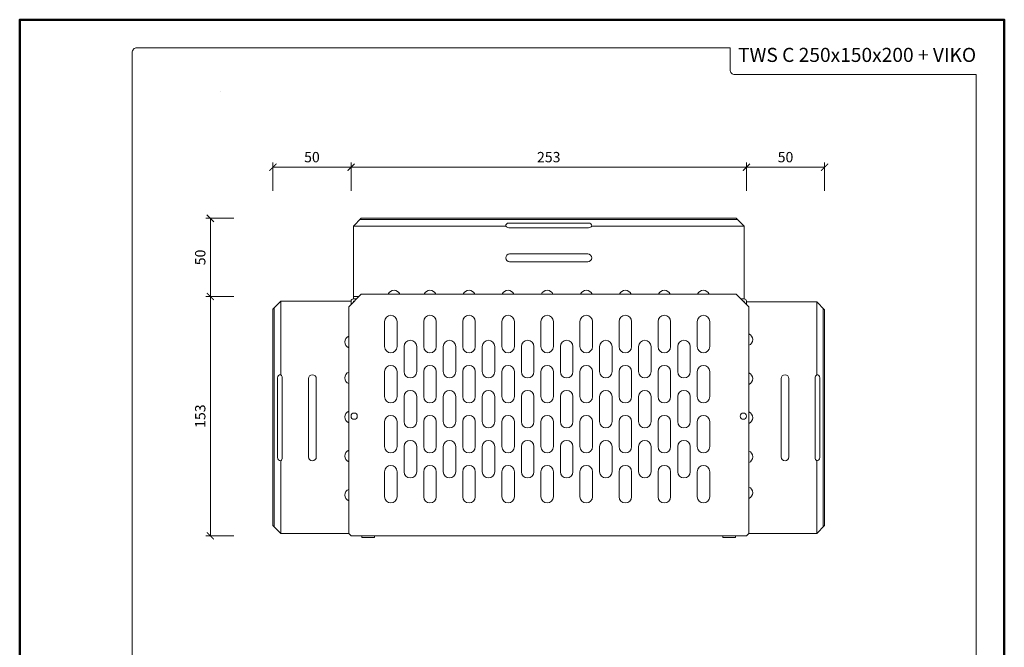
# Model space of a CAD drawing. Units: millimetres. Extents: x -4449 to 5968, y -8842 to 21953.
# Drawn here: x 2608 to 3238, y -8248 to -7847 of the extents above; entities that cross this region are included whole.
import ezdxf
from ezdxf.enums import TextEntityAlignment as Align

# ---------------------------------------------------------------- set-up
doc = ezdxf.new("R2010")
doc.units = ezdxf.units.MM
doc.layers.get('DEFPOINTS').update_dxf_attribs({"color": 254, "lineweight": 30})
for name, color, linetype, lineweight in [('TOPWET_KOTY', 30, 'Continuous', 13), ('TOPWET_TENKOU', 142, 'Continuous', 13), ('TOPWET_VYKRESOVE_POLE', 254, 'Continuous', 13)]:
    doc.layers.add(name, color=color, linetype=linetype, lineweight=lineweight)
doc.styles.add('BOLD_ARIAL_NARROW', font='ARIALNB.TTF')
doc.styles.add('REGULAR_ARIAL_NARROW', font='ARIALN.TTF')
doc.dimstyles.new('ISO-TW 1-3', dxfattribs={"dimscale": 3, "dimtxt": 2.2, "dimasz": 1.5, "dimexe": 1, "dimexo": 0, "dimgap": 0.75, "dimtad": 1, "dimdec": 0, "dimtxsty": 'REGULAR_ARIAL_NARROW', "dimblk": 'ARCHTICK', "dimcen": 0.5, "dimclrd": 256, "dimclre": 256, "dimclrt": 256, "dimadec": 0, "dimazin": 0, "dimtfac": 1, "dimtdec": 0, "dimtmove": 1, "dimatfit": 3, "dimldrblk": 'DOT', "dimfxl": 1, "dimtfill": 1, "dimtzin": 0, "dimlwd": -1, "dimlwe": -1, "dimarcsym": 0})

# ---------------------------------------------------------------- blocks, each defined once
blk = doc.blocks.new('*U1788')
at = {"layer": 'TOPWET_TENKOU', "ltscale": 40}
for p, q in [((-135.93, 5.25), (-130.93, 10.25)), ((109.89, 9.43), (-131.76, 9.43)), ((-130.93, 10.25), (109.07, 10.25)), ((14.57, 7.25), (-36.43, 7.25)), ((109.07, 10.25), (114.07, 5.25)), ((-135.93, 5.25), (-135.93, -39.75)), ((-38.43, 5.25), (-135.93, 5.25)), ((-36.43, 4.25), (14.57, 4.25)), ((114.07, 5.25), (16.57, 5.25)), ((-35.93, -12.55), (14.07, -12.55)), ((14.07, -17.55), (-35.93, -17.55)), ((-182.43, -42.75), (-187.43, -47.75)), ((-182.43, -42.75), (-137.43, -42.75)), ((-182.43, -89.75), (-182.43, -42.75)), ((-135.93, -39.75), (-135.93, -41.25)), ((-135.93, -41.25), (-133.93, -41.25)), ((-135.93, -42.75), (-135.93, -43.25)), ((-135.93, -42.75), (-135.43, -42.75)), ((114.07, -41.25), (112.07, -41.25)), ((114.07, -41.25), (112.07, -41.25)), ((113.57, -42.75), (114.07, -42.75)), ((114.07, -39.75), (114.07, -41.25)), ((114.07, -43.25), (114.07, -42.75)), ((115.57, -44.75), (115.57, -42.75)), ((115.57, -43.25), (160.57, -43.25)), ((160.57, -43.25), (160.57, -89.75)), ((160.57, -43.25), (165.57, -48.25)), ((-187.43, -47.75), (-187.43, -186.25)), ((-186.61, -187.07), (-186.61, -46.93)), ((164.74, -47.43), (164.74, -187.07)), ((165.57, -48.25), (165.57, -186.25)), ((-184.43, -91.75), (-184.43, -142.75)), ((-181.43, -142.75), (-181.43, -91.75)), ((-164.63, -92.25), (-164.63, -142.25)), ((-159.63, -142.25), (-159.63, -92.25)), ((137.77, -142.25), (137.77, -92.25)), ((142.77, -92.25), (142.77, -142.25)), ((159.57, -91.75), (159.57, -142.75)), ((162.57, -142.75), (162.57, -91.75)), ((-182.43, -191.25), (-182.43, -144.75)), ((160.57, -191.25), (160.57, -144.75)), ((-182.43, -191.25), (-187.43, -186.25)), ((165.57, -186.25), (160.57, -191.25)), ((-182.43, -191.25), (-138.93, -191.25)), ((-135.93, -192.75), (-113.93, -192.75)), ((-130.43, -192.75), (-130.43, -193.75)), ((-130.43, -193.75), (-122.43, -193.75)), ((-122.43, -193.75), (-122.43, -192.75)), ((114.07, -192.75), (92.07, -192.75)), ((100.57, -193.75), (100.57, -192.75)), ((108.57, -193.75), (100.57, -193.75)), ((108.57, -192.75), (108.57, -193.75)), ((160.57, -191.25), (117.07, -191.25)), ((160.57, -191.25), (117.07, -191.25))]:
    blk.add_line(p, q, dxfattribs=at)
blk.add_lwpolyline([(114.07, 5.25), (114.07, -39.75), (114.07, -41.25, -0.414214), (115.57, -42.75), (115.57, -44.75)], format="xyb", dxfattribs=at)
at = {"layer": 'TOPWET_TENKOU', "lineweight": 5, "ltscale": 40}
for points in [[(-106.23, -38.25, 0.6742), (-113.64, -38.25)], [(-83.23, -38.25, 0.6742), (-90.64, -38.25)], [(-58.23, -38.25, 0.6742), (-65.64, -38.25)], [(-33.23, -38.25, 0.6742), (-40.64, -38.25)], [(-8.23, -38.25, 0.6742), (-15.64, -38.25)], [(16.77, -38.25, 0.6742), (9.36, -38.25)], [(41.77, -38.25, 0.6742), (34.36, -38.25)], [(66.77, -38.25, 0.6742), (59.36, -38.25)], [(91.77, -38.25, 0.6742), (84.36, -38.25)], [(-138.93, -72.46, -0.6742), (-138.93, -65.04, -0.6742)], [(-138.93, -95.46, -0.6742), (-138.93, -88.04, -0.6742)], [(-138.93, -120.46, -0.6742), (-138.93, -113.04, -0.6742)], [(-138.93, -145.46, -0.6742), (-138.93, -138.04, -0.6742)], [(-138.93, -170.46, -0.6742), (-138.93, -163.04, -0.6742)]]:
    blk.add_lwpolyline(points, format="xyb", dxfattribs=at)
at = {"layer": 'TOPWET_TENKOU', "ltscale": 40}
blk.add_lwpolyline([(109.07, -38.25), (-130.93, -38.25), (-138.93, -46.25), (-138.93, -191.25), (-137.43, -192.75), (115.57, -192.75), (117.07, -191.25), (117.07, -46.25)], close=True, dxfattribs=at)
for points in [[(-137.43, -42.75), (-137.43, -44.75)], [(-135.93, -39.75), (-132.43, -39.75)]]:
    blk.add_lwpolyline(points, dxfattribs=at)
at = {"layer": 'TOPWET_TENKOU', "lineweight": 5, "ltscale": 40}
for points in [[(-107.93, -71.75), (-107.93, -55.75, 1), (-115.93, -55.75), (-115.93, -71.75, 1)], [(-82.93, -71.75), (-82.93, -55.75, 1), (-90.93, -55.75), (-90.93, -71.75, 1)], [(-57.93, -71.75), (-57.93, -55.75, 1), (-65.93, -55.75), (-65.93, -71.75, 1)], [(-32.93, -71.75), (-32.93, -55.75, 1), (-40.93, -55.75), (-40.93, -71.75, 1)], [(-7.93, -71.75), (-7.93, -55.75, 1), (-15.93, -55.75), (-15.93, -71.75, 1)], [(17.07, -71.75), (17.07, -55.75, 1), (9.07, -55.75), (9.07, -71.75, 1)], [(42.07, -71.75), (42.07, -55.75, 1), (34.07, -55.75), (34.07, -71.75, 1)], [(67.07, -71.75), (67.07, -55.75, 1), (59.07, -55.75), (59.07, -71.75, 1)], [(92.07, -71.75), (92.07, -55.75, 1), (84.07, -55.75), (84.07, -71.75, 1)], [(-95.43, -87.75), (-95.43, -71.75, 1), (-103.43, -71.75), (-103.43, -87.75, 1)], [(-70.43, -87.75), (-70.43, -71.75, 1), (-78.43, -71.75), (-78.43, -87.75, 1)], [(-45.43, -87.75), (-45.43, -71.75, 1), (-53.43, -71.75), (-53.43, -87.75, 1)], [(-20.43, -87.75), (-20.43, -71.75, 1), (-28.43, -71.75), (-28.43, -87.75, 1)], [(4.57, -87.75), (4.57, -71.75, 1), (-3.43, -71.75), (-3.43, -87.75, 1)], [(29.57, -87.75), (29.57, -71.75, 1), (21.57, -71.75), (21.57, -87.75, 1)], [(54.57, -87.75), (54.57, -71.75, 1), (46.57, -71.75), (46.57, -87.75, 1)], [(79.57, -87.75), (79.57, -71.75, 1), (71.57, -71.75), (71.57, -87.75, 1)], [(-107.93, -103.75), (-107.93, -87.75, 1), (-115.93, -87.75), (-115.93, -103.75, 1)], [(-82.93, -103.75), (-82.93, -87.75, 1), (-90.93, -87.75), (-90.93, -103.75, 1)], [(-57.93, -103.75), (-57.93, -87.75, 1), (-65.93, -87.75), (-65.93, -103.75, 1)], [(-32.93, -103.75), (-32.93, -87.75, 1), (-40.93, -87.75), (-40.93, -103.75, 1)], [(-7.93, -103.75), (-7.93, -87.75, 1), (-15.93, -87.75), (-15.93, -103.75, 1)], [(17.07, -103.75), (17.07, -87.75, 1), (9.07, -87.75), (9.07, -103.75, 1)], [(42.07, -103.75), (42.07, -87.75, 1), (34.07, -87.75), (34.07, -103.75, 1)], [(67.07, -103.75), (67.07, -87.75, 1), (59.07, -87.75), (59.07, -103.75, 1)], [(92.07, -103.75), (92.07, -87.75, 1), (84.07, -87.75), (84.07, -103.75, 1)], [(-95.43, -119.75), (-95.43, -103.75, 1), (-103.43, -103.75), (-103.43, -119.75, 1)], [(-70.43, -119.75), (-70.43, -103.75, 1), (-78.43, -103.75), (-78.43, -119.75, 1)], [(-45.43, -119.75), (-45.43, -103.75, 1), (-53.43, -103.75), (-53.43, -119.75, 1)], [(-20.43, -119.75), (-20.43, -103.75, 1), (-28.43, -103.75), (-28.43, -119.75, 1)], [(4.57, -119.75), (4.57, -103.75, 1), (-3.43, -103.75), (-3.43, -119.75, 1)], [(29.57, -119.75), (29.57, -103.75, 1), (21.57, -103.75), (21.57, -119.75, 1)], [(54.57, -119.75), (54.57, -103.75, 1), (46.57, -103.75), (46.57, -119.75, 1)], [(79.57, -119.75), (79.57, -103.75, 1), (71.57, -103.75), (71.57, -119.75, 1)], [(-107.93, -135.75), (-107.93, -119.75, 1), (-115.93, -119.75), (-115.93, -135.75, 1)], [(-82.93, -135.75), (-82.93, -119.75, 1), (-90.93, -119.75), (-90.93, -135.75, 1)], [(-57.93, -135.75), (-57.93, -119.75, 1), (-65.93, -119.75), (-65.93, -135.75, 1)], [(-32.93, -135.75), (-32.93, -119.75, 1), (-40.93, -119.75), (-40.93, -135.75, 1)], [(-7.93, -135.75), (-7.93, -119.75, 1), (-15.93, -119.75), (-15.93, -135.75, 1)], [(17.07, -135.75), (17.07, -119.75, 1), (9.07, -119.75), (9.07, -135.75, 1)], [(42.07, -135.75), (42.07, -119.75, 1), (34.07, -119.75), (34.07, -135.75, 1)], [(67.07, -135.75), (67.07, -119.75, 1), (59.07, -119.75), (59.07, -135.75, 1)], [(92.07, -135.75), (92.07, -119.75, 1), (84.07, -119.75), (84.07, -135.75, 1)], [(-95.43, -151.75), (-95.43, -135.75, 1), (-103.43, -135.75), (-103.43, -151.75, 1)], [(-70.43, -151.75), (-70.43, -135.75, 1), (-78.43, -135.75), (-78.43, -151.75, 1)], [(-45.43, -151.75), (-45.43, -135.75, 1), (-53.43, -135.75), (-53.43, -151.75, 1)], [(-20.43, -151.75), (-20.43, -135.75, 1), (-28.43, -135.75), (-28.43, -151.75, 1)], [(4.57, -151.75), (4.57, -135.75, 1), (-3.43, -135.75), (-3.43, -151.75, 1)], [(29.57, -151.75), (29.57, -135.75, 1), (21.57, -135.75), (21.57, -151.75, 1)], [(54.57, -151.75), (54.57, -135.75, 1), (46.57, -135.75), (46.57, -151.75, 1)], [(79.57, -151.75), (79.57, -135.75, 1), (71.57, -135.75), (71.57, -151.75, 1)], [(-107.93, -167.75), (-107.93, -151.75, 1), (-115.93, -151.75), (-115.93, -167.75, 1)], [(-82.93, -167.75), (-82.93, -151.75, 1), (-90.93, -151.75), (-90.93, -167.75, 1)], [(-57.93, -167.75), (-57.93, -151.75, 1), (-65.93, -151.75), (-65.93, -167.75, 1)], [(-32.93, -167.75), (-32.93, -151.75, 1), (-40.93, -151.75), (-40.93, -167.75, 1)], [(-7.93, -167.75), (-7.93, -151.75, 1), (-15.93, -151.75), (-15.93, -167.75, 1)], [(17.07, -167.75), (17.07, -151.75, 1), (9.07, -151.75), (9.07, -167.75, 1)], [(42.07, -167.75), (42.07, -151.75, 1), (34.07, -151.75), (34.07, -167.75, 1)], [(67.07, -167.75), (67.07, -151.75, 1), (59.07, -151.75), (59.07, -167.75, 1)], [(92.07, -167.75), (92.07, -151.75, 1), (84.07, -151.75), (84.07, -167.75, 1)]]:
    blk.add_lwpolyline(points, format="xyb", close=True, dxfattribs=at)
at = {"layer": 'TOPWET_TENKOU', "ltscale": 40}
for centre in [(-135.43, -116.25), (113.57, -116.25)]:
    blk.add_circle(centre, 2, dxfattribs=at)
for centre, radius, start, end in [((-36.43, 5.25), 2, 90, 180), ((14.57, 5.25), 2, 360, 90), ((-36.51, 6.6), 2.35, 215.04051, 271.82939), ((14.64, 6.6), 2.35, 268.17061, 324.95949), ((-35.93, -15.05), 2.5, 90, 270), ((14.07, -15.05), 2.5, 270, 90), ((-135.93, -42.75), 1.5, 90, 180), ((114.07, -42.75), 1.5, 0, 90), ((-182.43, -91.75), 2, 90, 180), ((-183.78, -91.68), 2.35, 358.17061, 54.95949), ((-162.13, -92.25), 2.5, 0, 180), ((140.27, -92.25), 2.5, 0, 180), ((161.92, -91.68), 2.35, 125.04051, 181.82939), ((160.57, -91.75), 2, 0, 90), ((-182.43, -142.75), 2, 180, 270), ((-183.78, -142.83), 2.35, 305.04051, 1.82939), ((-162.13, -142.25), 2.5, 180, 0), ((140.27, -142.25), 2.5, 180, 0), ((161.92, -142.83), 2.35, 178.17061, 234.95949), ((160.57, -142.75), 2, 270, 360)]:
    blk.add_arc(centre, radius, start, end, dxfattribs=at)
at = {"layer": 'TOPWET_TENKOU', "lineweight": 5, "ltscale": 40}
for centre in [(115.57, -67.25), (115.57, -92.25), (115.57, -117.25), (115.57, -142.25), (115.57, -165.25)]:
    blk.add_arc(centre, 4, 292.02431, 67.97569, dxfattribs=at)
blk = doc.blocks.new('_ArchTick')
at = {"color": 0, "linetype": 'ByBlock', "const_width": 0.15}
blk.add_lwpolyline([(-0.5, -0.5), (0.5, 0.5)], dxfattribs=at)
blk = doc.blocks.new('*D1798')
at = {"layer": 'DEFPOINTS', "color": 0, "ltscale": 10, "transparency": 16777216}
for p in [(2820.39, -7940.84), (2770.39, -8031.5), (2820.39, -8026.5)]:
    blk.add_point(p, dxfattribs=at)
at = {"layer": 'TOPWET_KOTY', "ltscale": 10, "transparency": 16777216}
for p, q in [((2770.39, -7955.84), (2770.39, -7937.84)), ((2820.39, -7955.84), (2820.39, -7937.84)), ((2770.39, -7940.84), (2820.39, -7940.84))]:
    blk.add_line(p, q, dxfattribs=at)
at = {"layer": 'TOPWET_KOTY', "ltscale": 10, "transparency": 16777216, "xscale": 4.5, "yscale": 4.5, "zscale": 4.5, "rotation": 180}
blk.add_blockref('_ArchTick', (2770.39, -7940.84), dxfattribs=at)
at = {"layer": 'TOPWET_KOTY', "ltscale": 10, "transparency": 16777216, "xscale": 4.5, "yscale": 4.5, "zscale": 4.5}
blk.add_blockref('_ArchTick', (2820.39, -7940.84), dxfattribs=at)
at = {"layer": 'TOPWET_KOTY', "ltscale": 10, "transparency": 16777216, "insert": (2795.39, -7935.22), "char_height": 6.6, "attachment_point": 5, "style": 'REGULAR_ARIAL_NARROW', "bg_fill": 3, "box_fill_scale": 1.1, "bg_fill_color": 256, "bg_fill_true_color": 13158600, "bg_fill_transparency": 0}
blk.add_mtext('50', dxfattribs=at)
blk = doc.blocks.new('_Dot')
at = {"color": 0, "linetype": 'ByBlock', "lineweight": -2}
blk.add_line((-0.5, 0), (-1, 0), dxfattribs=at)
at = {"color": 0, "linetype": 'ByBlock', "const_width": 0.5}
blk.add_lwpolyline([(-0.25, 0, 1), (0.25, 0, 1)], format="xyb", close=True, dxfattribs=at)
blk = doc.blocks.new('*D1799')
at = {"layer": 'DEFPOINTS', "color": 0, "ltscale": 10, "transparency": 16777216}
for p in [(3073.39, -7940.84), (2820.39, -8026.5), (3073.39, -8027)]:
    blk.add_point(p, dxfattribs=at)
at = {"layer": 'TOPWET_KOTY', "ltscale": 10, "transparency": 16777216}
for p, q in [((2820.39, -7955.84), (2820.39, -7937.84)), ((3073.39, -7955.84), (3073.39, -7937.84)), ((2820.39, -7940.84), (3073.39, -7940.84))]:
    blk.add_line(p, q, dxfattribs=at)
at = {"layer": 'TOPWET_KOTY', "ltscale": 10, "transparency": 16777216, "xscale": 4.5, "yscale": 4.5, "zscale": 4.5, "rotation": 180}
blk.add_blockref('_ArchTick', (2820.39, -7940.84), dxfattribs=at)
at = {"layer": 'TOPWET_KOTY', "ltscale": 10, "transparency": 16777216, "xscale": 4.5, "yscale": 4.5, "zscale": 4.5}
blk.add_blockref('_ArchTick', (3073.39, -7940.84), dxfattribs=at)
at = {"layer": 'TOPWET_KOTY', "ltscale": 10, "transparency": 16777216, "insert": (2946.89, -7935.22), "char_height": 6.6, "attachment_point": 5, "style": 'REGULAR_ARIAL_NARROW', "bg_fill": 3, "box_fill_scale": 1.1, "bg_fill_color": 256, "bg_fill_true_color": 13158600, "bg_fill_transparency": 0}
blk.add_mtext('253', dxfattribs=at)
blk = doc.blocks.new('*D1800')
at = {"layer": 'DEFPOINTS', "color": 0, "ltscale": 10, "transparency": 16777216}
for p in [(3123.39, -7940.84), (3073.39, -8027), (3123.39, -8032)]:
    blk.add_point(p, dxfattribs=at)
at = {"layer": 'TOPWET_KOTY', "ltscale": 10, "transparency": 16777216}
for p, q in [((3073.39, -7955.84), (3073.39, -7937.84)), ((3123.39, -7955.84), (3123.39, -7937.84)), ((3073.39, -7940.84), (3123.39, -7940.84))]:
    blk.add_line(p, q, dxfattribs=at)
at = {"layer": 'TOPWET_KOTY', "ltscale": 10, "transparency": 16777216, "xscale": 4.5, "yscale": 4.5, "zscale": 4.5, "rotation": 180}
blk.add_blockref('_ArchTick', (3073.39, -7940.84), dxfattribs=at)
at = {"layer": 'TOPWET_KOTY', "ltscale": 10, "transparency": 16777216, "xscale": 4.5, "yscale": 4.5, "zscale": 4.5}
blk.add_blockref('_ArchTick', (3123.39, -7940.84), dxfattribs=at)
at = {"layer": 'TOPWET_KOTY', "ltscale": 10, "transparency": 16777216, "insert": (3098.39, -7935.22), "char_height": 6.6, "attachment_point": 5, "style": 'REGULAR_ARIAL_NARROW', "bg_fill": 3, "box_fill_scale": 1.1, "bg_fill_color": 256, "bg_fill_true_color": 13158600, "bg_fill_transparency": 0}
blk.add_mtext('50', dxfattribs=at)
blk = doc.blocks.new('*D1819')
at = {"layer": 'DEFPOINTS', "color": 0, "ltscale": 10, "transparency": 16777216}
for p in [(2826.89, -7973.5), (2730.39, -8023.5), (2821.89, -8023.5)]:
    blk.add_point(p, dxfattribs=at)
at = {"layer": 'TOPWET_KOTY', "ltscale": 10, "transparency": 16777216}
for p, q in [((2745.39, -7973.5), (2727.39, -7973.5)), ((2730.39, -7973.5), (2730.39, -8023.5)), ((2745.39, -8023.5), (2727.39, -8023.5))]:
    blk.add_line(p, q, dxfattribs=at)
at = {"layer": 'TOPWET_KOTY', "ltscale": 10, "transparency": 16777216, "xscale": 4.5, "yscale": 4.5, "zscale": 4.5}
for p, rotation in [((2730.39, -7973.5), 90), ((2730.39, -8023.5), 270)]:
    blk.add_blockref('_ArchTick', p, dxfattribs=dict(at, rotation=rotation))
at = {"layer": 'TOPWET_KOTY', "ltscale": 10, "transparency": 16777216, "insert": (2724.77, -7998.5), "char_height": 6.6, "attachment_point": 5, "rotation": 90, "style": 'REGULAR_ARIAL_NARROW', "bg_fill": 3, "box_fill_scale": 1.1, "bg_fill_color": 256, "bg_fill_true_color": 13158600, "bg_fill_transparency": 0}
blk.add_mtext('50', dxfattribs=at)
blk = doc.blocks.new('*D1820')
at = {"layer": 'DEFPOINTS', "color": 0, "ltscale": 10, "transparency": 16777216}
for p in [(2821.89, -8023.5), (2730.39, -8176.5), (2820.39, -8176.5)]:
    blk.add_point(p, dxfattribs=at)
at = {"layer": 'TOPWET_KOTY', "ltscale": 10, "transparency": 16777216}
for p, q in [((2745.39, -8023.5), (2727.39, -8023.5)), ((2730.39, -8023.5), (2730.39, -8176.5)), ((2745.39, -8176.5), (2727.39, -8176.5))]:
    blk.add_line(p, q, dxfattribs=at)
at = {"layer": 'TOPWET_KOTY', "ltscale": 10, "transparency": 16777216, "xscale": 4.5, "yscale": 4.5, "zscale": 4.5}
for p, rotation in [((2730.39, -8023.5), 90), ((2730.39, -8176.5), 270)]:
    blk.add_blockref('_ArchTick', p, dxfattribs=dict(at, rotation=rotation))
at = {"layer": 'TOPWET_KOTY', "ltscale": 10, "transparency": 16777216, "insert": (2724.77, -8100), "char_height": 6.6, "attachment_point": 5, "rotation": 90, "style": 'REGULAR_ARIAL_NARROW', "bg_fill": 3, "box_fill_scale": 1.1, "bg_fill_color": 256, "bg_fill_true_color": 13158600, "bg_fill_transparency": 0}
blk.add_mtext('153', dxfattribs=at)
blk = doc.blocks.new('*U6')
at = {"layer": 'TOPWET_VYKRESOVE_POLE', "color": 243, "lineweight": 50, "ltscale": 10}
blk.add_lwpolyline([(-90, 297), (-114, 297), (-114, 0), (96, 0), (96, 297)], close=True, dxfattribs=at)
at = {"layer": 'TOPWET_VYKRESOVE_POLE', "ltscale": 10}
blk.add_lwpolyline([(90, 285.33), (38.5, 285.33, -0.414214), (37.5, 286.33), (37.5, 291), (-89, 291, 0.414214), (-90, 290), (-90, 7, 0.414214), (-89, 6), (89, 6, 0.414214), (90, 7), (90, 285.33)], format="xyb", close=True, dxfattribs=at)
at = {"color": 7, "style": 'BOLD_ARIAL_NARROW'}
blk.add_attdef('01_OZNAČENÍ_VÝKRESU', text='', height=3, dxfattribs=at).set_placement((90, 291), align=Align.TOP_RIGHT)
at = {"color": 7}
for tag, p, height, style in [('03_A_NADPIS_HLAVNÍ_2_ŘADKY', (-87.5, 29.55), 3, 'BOLD_ARIAL_NARROW'), ('02_NADPIS_HLAVNÍ', (-87.5, 27.5), 3, 'BOLD_ARIAL_NARROW'), ('03_B_NADPIS_HLAVNÍ_2_ŘADKY', (-87.5, 25.35), 3, 'BOLD_ARIAL_NARROW'), ('04_KÓD_NEBO_PODNADPIS', (-87.5, 20), 2.2, 'REGULAR_ARIAL_NARROW'), ('07_REZERVNÍ_POLE', (-44.5, 20), 2.2, 'REGULAR_ARIAL_NARROW'), ('08_VÁHA_KG', (-44.5, 14), 2.2, 'REGULAR_ARIAL_NARROW'), ('05_TYP', (-87.5, 14), 2.2, 'REGULAR_ARIAL_NARROW'), ('06_MĚŘÍTKO', (-87.5, 8), 2.2, 'REGULAR_ARIAL_NARROW'), ('09_MATERIÁL', (-44.5, 8), 2.2, 'REGULAR_ARIAL_NARROW')]:
    blk.add_attdef(tag, p, '', height=height, dxfattribs=dict(at, style=style))

msp = doc.modelspace()

# ---------------------------------------------------------------- linework, layer by layer
at = {"layer": 'TOPWET_KOTY', "ltscale": 40}
msp.add_line((2737.18258, -7892.52517), (2737.18258, -7892.52517), dxfattribs=at)
msp.add_line((2737.18258, -7892.52517), (2737.18258, -7892.52517), dxfattribs=at)

# ---------------------------------------------------------------- block references
msp.add_blockref('*U1788', (2957.82189, -7983.74918), dxfattribs=at)

# ---------------------------------------------------------------- next in the draw order: dimensions: what is measured, and where the dimension line sits
at = {"layer": 'TOPWET_KOTY', "ltscale": 10}
dim = msp.add_linear_dim(base=(2820.3883, -7940.83961), p1=(2770.3883, -8031.50002), p2=(2820.3883, -8026.50002), dimstyle='ISO-TW 1-3', override={"dimfxl": 5, "dimfxlon": 1}, dxfattribs=at)
dim.commit()
dim.dimension.update_dxf_attribs({"geometry": '*D1798', "text_midpoint": (2795.3883, -7935.21983)})

# ---------------------------------------------------------------- next in the draw order: dimensions: what is measured, and where the dimension line sits
dim = msp.add_linear_dim(base=(3073.3883, -7940.83961), p1=(2820.3883, -8026.50002), p2=(3073.3883, -8027.00002), dimstyle='ISO-TW 1-3', override={"dimfxl": 5, "dimfxlon": 1}, dxfattribs=at)
dim.commit()
dim.dimension.update_dxf_attribs({"geometry": '*D1799', "text_midpoint": (2946.8883, -7935.21983)})

# ---------------------------------------------------------------- next in the draw order: dimensions: what is measured, and where the dimension line sits
dim = msp.add_linear_dim(base=(3123.3883, -7940.83961), p1=(3073.3883, -8027.00002), p2=(3123.3883, -8032.00002), dimstyle='ISO-TW 1-3', override={"dimfxl": 5, "dimfxlon": 1}, dxfattribs=at)
dim.commit()
dim.dimension.update_dxf_attribs({"geometry": '*D1800', "text_midpoint": (3098.3883, -7935.21983)})
dim = msp.add_linear_dim(base=(2730.3883, -8023.50002), p1=(2826.8883, -7973.50002), p2=(2821.8883, -8023.50002), angle=90, dimstyle='ISO-TW 1-3', override={"dimfxl": 5, "dimfxlon": 1}, dxfattribs=at)
dim.commit()
dim.dimension.update_dxf_attribs({"geometry": '*D1819', "text_midpoint": (2724.76852, -7998.50002)})

# ---------------------------------------------------------------- next in the draw order: dimensions: what is measured, and where the dimension line sits
dim = msp.add_linear_dim(base=(2730.3883, -8176.50002), p1=(2821.8883, -8023.50002), p2=(2820.3883, -8176.50002), angle=90, dimstyle='ISO-TW 1-3', override={"dimfxl": 5, "dimfxlon": 1}, dxfattribs=at)
dim.commit()
dim.dimension.update_dxf_attribs({"geometry": '*D1820', "text_midpoint": (2724.76852, -8100.00002)})

# ---------------------------------------------------------------- next in the draw order: block references
at = {"layer": 'TOPWET_TENKOU', "ltscale": 40}
ref = msp.add_blockref('*U6', (2950.3883, -8737.50002), dxfattribs=dict(at, xscale=3, yscale=3, zscale=3))
ref.add_attrib('01_OZNAČENÍ_VÝKRESU', 'TWS C 250x150x200 + VIKO', dxfattribs={"layer": '0', "color": 7, "height": 9, "style": 'BOLD_ARIAL_NARROW'}).set_placement((3220.3883, -7864.50002), align=Align.TOP_RIGHT)

doc.saveas('drawing.dxf')
